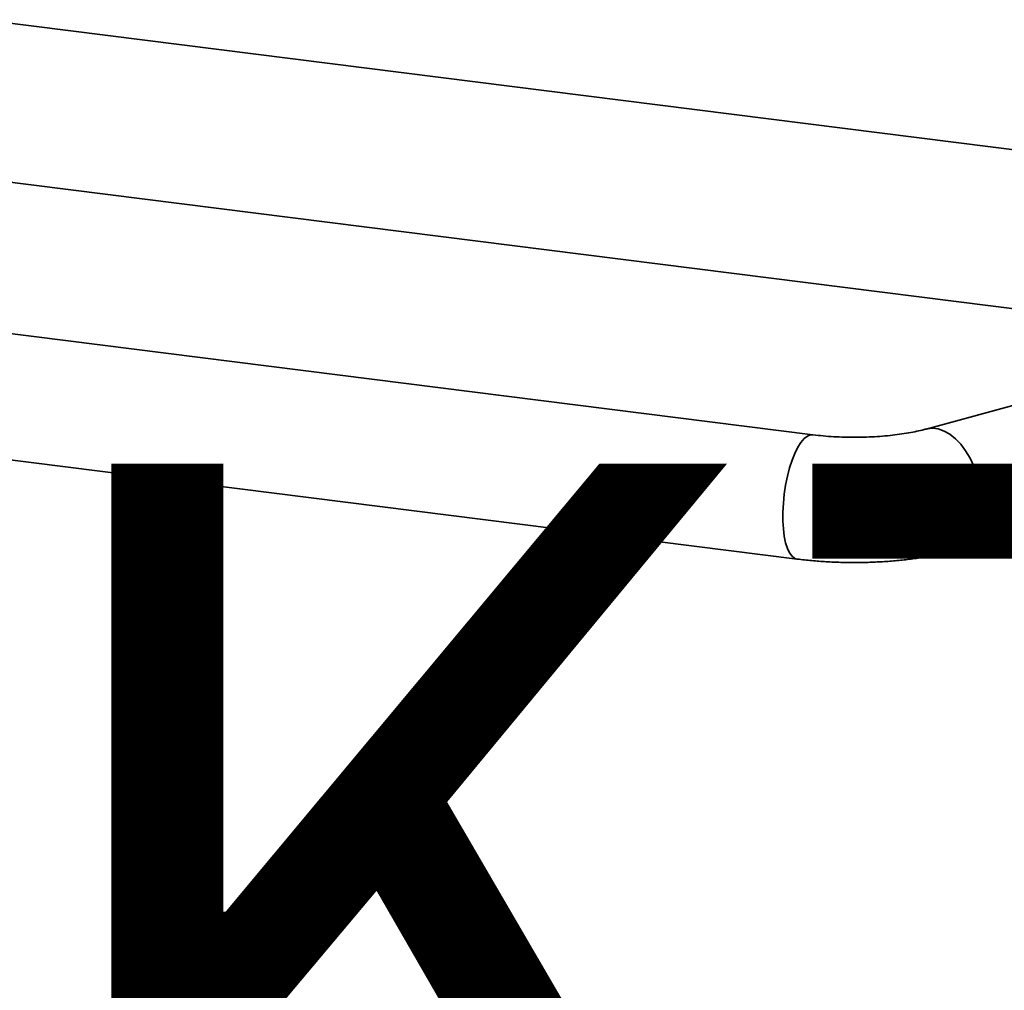
# Paper-space layout 'Blatt1' of a CAD drawing. Units: millimetres. Extents: x 0 to 6300, y 0 to 4455.
# Drawn here: x 4665 to 4930, y 1907 to 2168 of the extents above; entities that cross this region are included whole.
import ezdxf

# ---------------------------------------------------------------- set-up
doc = ezdxf.new("R2010")
doc.units = ezdxf.units.MM
doc.layers.add('1', color=7, linetype='Continuous')
doc.styles.add('SLDTEXTSTYLE1', font='TXT', dxfattribs={"width": 0.605})

# ---------------------------------------------------------------- blocks, each defined once
blk = doc.blocks.new('SW_NOTE_0_5')
at = {"layer": '1', "color": 0, "ltscale": 15, "insert": (1233.75, 309.38), "char_height": 240, "attachment_point": 2, "style": 'SLDTEXTSTYLE1'}
blk.add_mtext('PRODUKTIONS-', dxfattribs=at)

psp = doc.layouts.new('Blatt1')

# ---------------------------------------------------------------- linework, layer by layer
at = {"color": 7, "linetype": 'Continuous', "lineweight": 35, "ltscale": 15}
for p, q in [((5029.2, 2120.95), (4655.07, 2168.08)), ((4655.12, 2125.34), (4997.98, 2082.14)), ((4878.84, 2056.4), (4652.27, 2084.94)), ((5009.83, 2085.38), (4909.3, 2057.95)), ((4652.27, 2050.97), (4874.62, 2022.96)), ((4918.17, 2025.44), (5018.7, 2052.86))]:
    psp.add_line(p, q, dxfattribs=at)
at = {"color": 7, "linetype": 'Continuous', "lineweight": 35, "ltscale": 15, "flags": 128}
for points in [[(4878.84, 2056.4), (4878.24, 2056.38), (4877.38, 2056.04), (4876.51, 2055.36), (4875.65, 2054.35), (4874.81, 2053.02), (4874.01, 2051.4), (4873.26, 2049.54), (4872.59, 2047.47), (4872.01, 2045.23), (4871.53, 2042.87), (4871.17, 2040.45), (4870.91, 2038), (4870.79, 2035.6), (4870.79, 2033.28), (4870.91, 2031.1), (4871.17, 2029.1), (4871.53, 2027.32), (4872.01, 2025.81), (4872.59, 2024.59), (4873.26, 2023.7), (4874.01, 2023.15), (4874.62, 2022.96)], [(4909.3, 2057.95), (4909.56, 2058.02), (4911.04, 2058.17), (4912.57, 2057.96), (4914.13, 2057.41), (4915.68, 2056.53), (4917.18, 2055.33), (4918.62, 2053.84), (4919.95, 2052.09), (4921.14, 2050.12), (4922.18, 2047.97), (4923.04, 2045.68), (4923.7, 2043.31), (4924.15, 2040.91), (4924.38, 2038.52), (4924.38, 2036.2), (4924.15, 2034), (4923.7, 2031.96), (4923.04, 2030.13), (4922.18, 2028.55), (4921.14, 2027.24), (4919.95, 2026.25), (4918.62, 2025.58), (4918.17, 2025.44)]]:
    psp.add_lwpolyline(points, dxfattribs=at)
at = {"color": 7, "linetype": 'Continuous', "lineweight": 35, "ltscale": 15}
for points, knots in [([(4909.3, 2057.95), (4908.96, 2057.86), (4908.02, 2057.61), (4906.28, 2057.22), (4904.03, 2056.8), (4901.58, 2056.44), (4898.94, 2056.13), (4896.16, 2055.91), (4893.28, 2055.76), (4890.35, 2055.71), (4887.4, 2055.74), (4884.49, 2055.87), (4881.61, 2056.08), (4879.77, 2056.29), (4878.84, 2056.4)], [0, 0, 0, 0, 0.045151, 0.125558, 0.207858, 0.292223, 0.378221, 0.465461, 0.55359, 0.642286, 0.731251, 0.820163, 0.908679, 1, 1, 1, 1]), ([(4874.62, 2022.96), (4875.29, 2022.88), (4877.22, 2022.65), (4880.48, 2022.35), (4884.39, 2022.12), (4888.32, 2022.01), (4892.25, 2022.02), (4896.16, 2022.15), (4900.05, 2022.4), (4903.89, 2022.76), (4907.67, 2023.25), (4911.39, 2023.87), (4914.91, 2024.59), (4917.11, 2025.17), (4918.17, 2025.44)], [0, 0, 0, 0, 0.046041, 0.133396, 0.220149, 0.306494, 0.392663, 0.478866, 0.565252, 0.652049, 0.739511, 0.827942, 0.917721, 1, 1, 1, 1])]:
    psp.add_open_spline(points, degree=3, knots=knots, dxfattribs=at)

# ---------------------------------------------------------------- block references
at = {"layer": '1', "ltscale": 15}
psp.add_blockref('SW_NOTE_0_5', (3509.55, 1739.23), dxfattribs=at)

doc.saveas('drawing.dxf')
